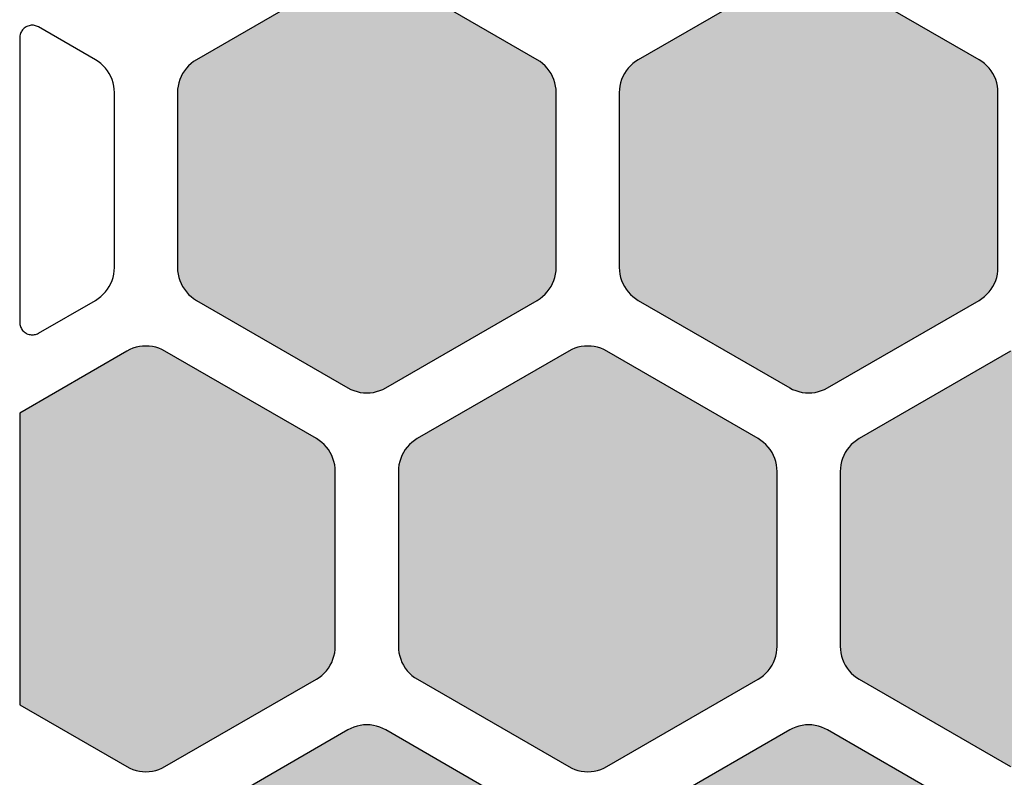
# Model space of a CAD drawing. Units: millimetres. Extents: x -12.3 to 57.5, y 1 to 85.1.
# Drawn here: x 2 to 9.8, y 35.5 to 41.5 of the extents above; entities that cross this region are included whole.
import ezdxf

# ---------------------------------------------------------------- set-up
doc = ezdxf.new("R2010")
doc.units = ezdxf.units.MM
doc.layers.add('Solder_Pad_1_Top', color=7, linetype='Continuous')

msp = doc.modelspace()

# ---------------------------------------------------------------- hatches: boundary and pattern name
at = {"layer": 'Solder_Pad_1_Top', "linetype": 'Continuous'}
for points in [[(3.25, 39.5573), (3.2511, 39.5311), (3.2546, 39.5052), (3.2602, 39.4796), (3.2681, 39.4546), (3.2781, 39.4304), (3.2902, 39.4072), (3.3043, 39.3851), (3.3202, 39.3643), (3.3379, 39.345), (3.3572, 39.3273), (3.378, 39.3114), (3.4001, 39.2973), (4.6, 38.6046), (4.6232, 38.5925), (4.6474, 38.5824), (4.6723, 38.5746), (4.6979, 38.5689), (4.7238, 38.5655), (4.75, 38.5644), (4.7761, 38.5655), (4.8021, 38.5689), (4.8277, 38.5746), (4.8526, 38.5824), (4.8768, 38.5925), (4.9, 38.6045), (6.1, 39.2974), (6.1221, 39.3114), (6.1428, 39.3274), (6.1621, 39.3451), (6.1798, 39.3643), (6.1957, 39.3851), (6.2098, 39.4072), (6.2219, 39.4304), (6.2319, 39.4546), (6.2398, 39.4795), (6.2454, 39.5051), (6.2489, 39.531), (6.25, 39.5572), (6.25, 40.9428), (6.2489, 40.969), (6.2454, 40.9949), (6.2398, 41.0205), (6.2319, 41.0454), (6.2219, 41.0696), (6.2098, 41.0928), (6.1957, 41.1149), (6.1798, 41.1357), (6.1621, 41.1549), (6.1428, 41.1726), (6.1221, 41.1886), (6.1, 41.2026), (4.9, 41.8954), (4.8768, 41.9075), (4.8526, 41.9175), (4.8276, 41.9254), (4.8021, 41.9311), (4.7761, 41.9345), (4.75, 41.9356), (4.7238, 41.9345), (4.6979, 41.9311), (4.6724, 41.9254), (4.6474, 41.9175), (4.6232, 41.9075), (4.6, 41.8954), (3.4, 41.2026), (3.3779, 41.1886), (3.3572, 41.1726), (3.3379, 41.155), (3.3202, 41.1357), (3.3043, 41.1149), (3.2902, 41.0928), (3.2781, 41.0696), (3.2681, 41.0454), (3.2602, 41.0205), (3.2546, 40.9949), (3.2511, 40.969), (3.25, 40.9428)], [(6.75, 39.5573), (6.7511, 39.5311), (6.7546, 39.5052), (6.7602, 39.4796), (6.7681, 39.4546), (6.7781, 39.4304), (6.7902, 39.4072), (6.8043, 39.3851), (6.8202, 39.3643), (6.8379, 39.345), (6.8572, 39.3273), (6.878, 39.3114), (6.9001, 39.2973), (8.1, 38.6046), (8.1232, 38.5925), (8.1474, 38.5824), (8.1723, 38.5746), (8.1979, 38.5689), (8.2238, 38.5655), (8.25, 38.5644), (8.2761, 38.5655), (8.3021, 38.5689), (8.3277, 38.5746), (8.3526, 38.5824), (8.3768, 38.5925), (8.4, 38.6045), (9.6, 39.2974), (9.6221, 39.3114), (9.6428, 39.3274), (9.6621, 39.3451), (9.6798, 39.3643), (9.6958, 39.3851), (9.7098, 39.4072), (9.7219, 39.4304), (9.7319, 39.4546), (9.7398, 39.4795), (9.7454, 39.5051), (9.7489, 39.531), (9.75, 39.5572), (9.75, 40.9428), (9.7489, 40.969), (9.7454, 40.9949), (9.7398, 41.0205), (9.7319, 41.0454), (9.7219, 41.0696), (9.7098, 41.0928), (9.6958, 41.1149), (9.6798, 41.1357), (9.6621, 41.1549), (9.6428, 41.1726), (9.6221, 41.1886), (9.6, 41.2026), (8.4, 41.8954), (8.3768, 41.9075), (8.3526, 41.9175), (8.3277, 41.9254), (8.3021, 41.9311), (8.2761, 41.9345), (8.25, 41.9356), (8.2239, 41.9345), (8.1979, 41.9311), (8.1723, 41.9254), (8.1474, 41.9175), (8.1232, 41.9075), (8.1, 41.8954), (6.9, 41.2026), (6.8779, 41.1886), (6.8572, 41.1726), (6.8379, 41.155), (6.8202, 41.1357), (6.8042, 41.1149), (6.7902, 41.0928), (6.7781, 41.0696), (6.7681, 41.0454), (6.7602, 41.0205), (6.7546, 40.9949), (6.7511, 40.969), (6.75, 40.9428)], [(2, 36.0953), (2.85, 35.6046), (2.8732, 35.5925), (2.8974, 35.5825), (2.9223, 35.5746), (2.9479, 35.5689), (2.9739, 35.5655), (3, 35.5644), (3.0261, 35.5655), (3.0521, 35.5689), (3.0777, 35.5746), (3.1026, 35.5825), (3.1268, 35.5925), (3.15, 35.6046), (4.35, 36.2974), (4.3721, 36.3114), (4.3928, 36.3274), (4.4121, 36.3451), (4.4298, 36.3643), (4.4458, 36.3851), (4.4598, 36.4072), (4.4719, 36.4304), (4.4819, 36.4546), (4.4898, 36.4795), (4.4954, 36.5051), (4.4989, 36.531), (4.5, 36.5572), (4.5, 37.9428), (4.4989, 37.969), (4.4954, 37.9949), (4.4898, 38.0205), (4.4819, 38.0454), (4.4719, 38.0696), (4.4598, 38.0928), (4.4458, 38.1149), (4.4298, 38.1356), (4.4121, 38.1549), (4.3928, 38.1726), (4.3721, 38.1886), (4.35, 38.2026), (3.15, 38.8954), (3.1268, 38.9075), (3.1026, 38.9175), (3.0777, 38.9254), (3.0521, 38.9311), (3.0261, 38.9345), (3, 38.9356), (2.9739, 38.9345), (2.9479, 38.9311), (2.9223, 38.9254), (2.8974, 38.9175), (2.8732, 38.9075), (2.85, 38.8954), (2, 38.4047)], [(5, 36.5573), (5.0011, 36.5311), (5.0046, 36.5052), (5.0102, 36.4796), (5.0181, 36.4546), (5.0281, 36.4304), (5.0402, 36.4072), (5.0543, 36.3851), (5.0702, 36.3643), (5.0879, 36.345), (5.1072, 36.3273), (5.128, 36.3114), (5.1501, 36.2973), (6.35, 35.6046), (6.3732, 35.5925), (6.3974, 35.5824), (6.4223, 35.5746), (6.4479, 35.5689), (6.4738, 35.5655), (6.5, 35.5643), (6.5262, 35.5655), (6.5521, 35.5689), (6.5777, 35.5746), (6.6026, 35.5824), (6.6268, 35.5925), (6.65, 35.6045), (7.85, 36.2974), (7.8721, 36.3114), (7.8928, 36.3274), (7.9121, 36.345), (7.9298, 36.3643), (7.9457, 36.3851), (7.9598, 36.4072), (7.9719, 36.4304), (7.9819, 36.4546), (7.9898, 36.4795), (7.9954, 36.5051), (7.9989, 36.531), (8, 36.5572), (8, 37.9428), (7.9989, 37.969), (7.9954, 37.9949), (7.9898, 38.0205), (7.9819, 38.0454), (7.9719, 38.0696), (7.9598, 38.0928), (7.9458, 38.1149), (7.9298, 38.1356), (7.9121, 38.1549), (7.8929, 38.1726), (7.8721, 38.1886), (7.85, 38.2026), (6.65, 38.8954), (6.6268, 38.9075), (6.6026, 38.9175), (6.5777, 38.9254), (6.5521, 38.9311), (6.5262, 38.9345), (6.5, 38.9356), (6.4739, 38.9345), (6.4479, 38.9311), (6.4224, 38.9254), (6.3974, 38.9175), (6.3732, 38.9075), (6.35, 38.8954), (5.15, 38.2026), (5.1279, 38.1886), (5.1072, 38.1726), (5.0879, 38.155), (5.0702, 38.1357), (5.0542, 38.1149), (5.0402, 38.0928), (5.0281, 38.0696), (5.0181, 38.0454), (5.0102, 38.0205), (5.0046, 37.9949), (5.0011, 37.969), (5, 37.9428)], [(8.5, 36.5573), (8.5011, 36.5311), (8.5046, 36.5052), (8.5102, 36.4796), (8.5181, 36.4546), (8.5281, 36.4304), (8.5402, 36.4072), (8.5543, 36.3851), (8.5702, 36.3643), (8.5879, 36.345), (8.6072, 36.3273), (8.628, 36.3114), (8.6501, 36.2973), (9.85, 35.6046), (9.8732, 35.5925), (9.8974, 35.5824), (9.9223, 35.5746), (9.9479, 35.5689), (9.9739, 35.5655), (10, 35.5643), (10.0261, 35.5655), (10.0521, 35.5689), (10.0777, 35.5746), (10.1026, 35.5824), (10.1268, 35.5925), (10.15, 35.6045), (11.35, 36.2974), (11.3721, 36.3114), (11.3928, 36.3274), (11.4121, 36.345), (11.4298, 36.3643), (11.4458, 36.3851), (11.4598, 36.4072), (11.4719, 36.4304), (11.4819, 36.4546), (11.4898, 36.4795), (11.4954, 36.5051), (11.4989, 36.531), (11.5, 36.5572), (11.5, 37.9428), (11.4989, 37.969), (11.4954, 37.9949), (11.4898, 38.0205), (11.4819, 38.0454), (11.4719, 38.0696), (11.4598, 38.0928), (11.4458, 38.1149), (11.4298, 38.1356), (11.4121, 38.1549), (11.3928, 38.1726), (11.3721, 38.1886), (11.35, 38.2026), (10.15, 38.8954), (10.1268, 38.9075), (10.1026, 38.9175), (10.0777, 38.9254), (10.0521, 38.9311), (10.0262, 38.9345), (10, 38.9356), (9.9739, 38.9345), (9.9479, 38.9311), (9.9224, 38.9254), (9.8974, 38.9175), (9.8732, 38.9075), (9.85, 38.8954), (8.65, 38.2026), (8.6279, 38.1886), (8.6072, 38.1726), (8.5879, 38.155), (8.5702, 38.1357), (8.5542, 38.1149), (8.5402, 38.0928), (8.5281, 38.0696), (8.5181, 38.0454), (8.5102, 38.0205), (8.5046, 37.9949), (8.5011, 37.969), (8.5, 37.9428)], [(3.25, 33.5573), (3.2511, 33.5311), (3.2546, 33.5052), (3.2602, 33.4796), (3.2681, 33.4546), (3.2781, 33.4304), (3.2902, 33.4072), (3.3043, 33.3851), (3.3202, 33.3643), (3.3379, 33.345), (3.3572, 33.3273), (3.378, 33.3114), (3.4001, 33.2973), (4.6, 32.6046), (4.6232, 32.5925), (4.6474, 32.5825), (4.6723, 32.5746), (4.6979, 32.5689), (4.7238, 32.5655), (4.75, 32.5644), (4.7761, 32.5655), (4.8021, 32.5689), (4.8277, 32.5746), (4.8526, 32.5825), (4.8768, 32.5925), (4.9, 32.6046), (6.1, 33.2974), (6.1221, 33.3114), (6.1428, 33.3274), (6.1621, 33.3451), (6.1798, 33.3643), (6.1957, 33.3851), (6.2098, 33.4072), (6.2219, 33.4304), (6.2319, 33.4546), (6.2398, 33.4795), (6.2454, 33.5051), (6.2489, 33.531), (6.25, 33.5572), (6.25, 34.9428), (6.2489, 34.969), (6.2455, 34.9949), (6.2398, 35.0205), (6.2319, 35.0454), (6.2219, 35.0696), (6.2098, 35.0928), (6.1958, 35.1149), (6.1798, 35.1357), (6.1621, 35.1549), (6.1429, 35.1726), (6.1221, 35.1886), (6.1, 35.2026), (4.9, 35.8954), (4.8768, 35.9075), (4.8526, 35.9175), (4.8277, 35.9254), (4.8021, 35.9311), (4.7762, 35.9345), (4.75, 35.9356), (4.7239, 35.9345), (4.6979, 35.9311), (4.6724, 35.9254), (4.6474, 35.9175), (4.6232, 35.9075), (4.6, 35.8954), (3.4, 35.2026), (3.3779, 35.1886), (3.3572, 35.1726), (3.3379, 35.155), (3.3202, 35.1357), (3.3043, 35.1149), (3.2902, 35.0928), (3.2781, 35.0696), (3.2681, 35.0454), (3.2602, 35.0205), (3.2546, 34.9949), (3.2511, 34.969), (3.25, 34.9428)], [(6.75, 33.5573), (6.7511, 33.5311), (6.7546, 33.5052), (6.7602, 33.4796), (6.7681, 33.4546), (6.7781, 33.4304), (6.7902, 33.4072), (6.8043, 33.3851), (6.8202, 33.3643), (6.8379, 33.345), (6.8572, 33.3273), (6.878, 33.3114), (6.9001, 33.2973), (8.1, 32.6046), (8.1232, 32.5925), (8.1474, 32.5825), (8.1723, 32.5746), (8.1979, 32.5689), (8.2239, 32.5655), (8.25, 32.5644), (8.2761, 32.5655), (8.3021, 32.5689), (8.3277, 32.5746), (8.3526, 32.5825), (8.3768, 32.5925), (8.4, 32.6046), (9.6, 33.2974), (9.6221, 33.3114), (9.6428, 33.3274), (9.6621, 33.3451), (9.6798, 33.3643), (9.6958, 33.3851), (9.7098, 33.4072), (9.7219, 33.4304), (9.7319, 33.4546), (9.7398, 33.4795), (9.7454, 33.5051), (9.7489, 33.531), (9.75, 33.5572), (9.75, 34.9428), (9.7489, 34.969), (9.7454, 34.9949), (9.7398, 35.0205), (9.7319, 35.0454), (9.7219, 35.0696), (9.7098, 35.0928), (9.6958, 35.1149), (9.6798, 35.1357), (9.6621, 35.1549), (9.6428, 35.1726), (9.6221, 35.1886), (9.6, 35.2026), (8.4, 35.8954), (8.3768, 35.9075), (8.3526, 35.9175), (8.3277, 35.9254), (8.3021, 35.9311), (8.2761, 35.9345), (8.25, 35.9356), (8.2239, 35.9345), (8.1979, 35.9311), (8.1723, 35.9254), (8.1474, 35.9175), (8.1232, 35.9075), (8.1, 35.8954), (6.9, 35.2026), (6.8779, 35.1886), (6.8572, 35.1726), (6.8379, 35.155), (6.8202, 35.1357), (6.8042, 35.1149), (6.7902, 35.0928), (6.7781, 35.0696), (6.7681, 35.0454), (6.7602, 35.0205), (6.7546, 34.9949), (6.7511, 34.969), (6.75, 34.9428)]]:
    msp.add_hatch(color=7, dxfattribs=at).paths.add_polyline_path(points)

# ---------------------------------------------------------------- linework, layer by layer
at = {"layer": 'Solder_Pad_1_Top', "color": 7, "linetype": 'Continuous'}
for p, q in [((4.6, 41.8954), (3.4, 41.2026)), ((4.6, 41.8954), (3.4, 41.2026)), ((6.1, 41.2026), (4.9, 41.8954)), ((6.1, 41.2026), (4.9, 41.8954)), ((8.1, 41.8954), (6.9, 41.2026)), ((8.1, 41.8954), (6.9, 41.2026)), ((9.6, 41.2026), (8.4, 41.8954)), ((9.6, 41.2026), (8.4, 41.8954)), ((2.0094, 41.4181), (2.006, 41.41)), ((2.0134, 41.4258), (2.0094, 41.4181)), ((2.0181, 41.4332), (2.0134, 41.4258)), ((2.0234, 41.4401), (2.0181, 41.4332)), ((2.0293, 41.4466), (2.0234, 41.4401)), ((2.0357, 41.4524), (2.0293, 41.4466)), ((2.0426, 41.4578), (2.0357, 41.4524)), ((2.05, 41.4624), (2.0426, 41.4578)), ((2.0577, 41.4665), (2.05, 41.4624)), ((2.0658, 41.4698), (2.0577, 41.4665)), ((2.0741, 41.4724), (2.0658, 41.4698)), ((2.0826, 41.4743), (2.0741, 41.4724)), ((2.0913, 41.4755), (2.0826, 41.4743)), ((2.1, 41.4758), (2.0913, 41.4755)), ((2.1087, 41.4755), (2.1, 41.4758)), ((2.1174, 41.4743), (2.1087, 41.4755)), ((2.1259, 41.4724), (2.1174, 41.4743)), ((2.1342, 41.4698), (2.1259, 41.4724)), ((2.1423, 41.4665), (2.1342, 41.4698)), ((2.15, 41.4624), (2.1423, 41.4665)), ((2.6, 41.2026), (2.15, 41.4624)), ((2.6, 41.2026), (2.15, 41.4624)), ((2.0004, 41.3846), (2, 41.3758)), ((2, 41.3758), (2, 39.1242)), ((2.0015, 41.3932), (2.0004, 41.3846)), ((2.0034, 41.4017), (2.0015, 41.3932)), ((2.006, 41.41), (2.0034, 41.4017)), ((2.6221, 41.1886), (2.6, 41.2026)), ((2.6221, 41.1886), (2.6, 41.2026)), ((2.6428, 41.1726), (2.6221, 41.1886)), ((2.6428, 41.1726), (2.6221, 41.1886)), ((3.3779, 41.1886), (3.3572, 41.1726)), ((3.3779, 41.1886), (3.3572, 41.1726)), ((3.4, 41.2026), (3.3779, 41.1886)), ((3.4, 41.2026), (3.3779, 41.1886)), ((3.4, 41.2026), (3.4, 41.2026)), ((6.1221, 41.1886), (6.1, 41.2026)), ((6.1221, 41.1886), (6.1, 41.2026)), ((6.1428, 41.1726), (6.1221, 41.1886)), ((6.1428, 41.1726), (6.1221, 41.1886)), ((6.8779, 41.1886), (6.8572, 41.1726)), ((6.8779, 41.1886), (6.8572, 41.1726)), ((6.9, 41.2026), (6.8779, 41.1886)), ((6.9, 41.2026), (6.8779, 41.1886)), ((6.9, 41.2026), (6.9, 41.2026)), ((6.9, 41.2026), (6.9, 41.2026)), ((9.6221, 41.1886), (9.6, 41.2026)), ((9.6221, 41.1886), (9.6, 41.2026)), ((9.6428, 41.1726), (9.6221, 41.1886)), ((9.6428, 41.1726), (9.6221, 41.1886)), ((2.6621, 41.1549), (2.6428, 41.1726)), ((2.6621, 41.1549), (2.6428, 41.1726)), ((2.6798, 41.1357), (2.6621, 41.1549)), ((2.6798, 41.1357), (2.6621, 41.1549)), ((2.6957, 41.1149), (2.6798, 41.1357)), ((2.6957, 41.1149), (2.6798, 41.1357)), ((2.7098, 41.0928), (2.6957, 41.1149)), ((2.7098, 41.0928), (2.6957, 41.1149)), ((3.3043, 41.1149), (3.2902, 41.0928)), ((3.3043, 41.1149), (3.2902, 41.0928)), ((3.3202, 41.1357), (3.3043, 41.1149)), ((3.3202, 41.1357), (3.3043, 41.1149)), ((3.3379, 41.155), (3.3202, 41.1357)), ((3.3379, 41.155), (3.3202, 41.1357)), ((3.3572, 41.1726), (3.3379, 41.155)), ((3.3572, 41.1726), (3.3379, 41.155)), ((6.1621, 41.1549), (6.1428, 41.1726)), ((6.1621, 41.1549), (6.1428, 41.1726)), ((6.1798, 41.1357), (6.1621, 41.1549)), ((6.1798, 41.1357), (6.1621, 41.1549)), ((6.1957, 41.1149), (6.1798, 41.1357)), ((6.1957, 41.1149), (6.1798, 41.1357)), ((6.2098, 41.0928), (6.1957, 41.1149)), ((6.2098, 41.0928), (6.1957, 41.1149)), ((6.8042, 41.1149), (6.7902, 41.0928)), ((6.8042, 41.1149), (6.7902, 41.0928)), ((6.8202, 41.1357), (6.8042, 41.1149)), ((6.8202, 41.1357), (6.8042, 41.1149)), ((6.8379, 41.155), (6.8202, 41.1357)), ((6.8379, 41.155), (6.8202, 41.1357)), ((6.8572, 41.1726), (6.8379, 41.155)), ((6.8572, 41.1726), (6.8379, 41.155)), ((9.6621, 41.1549), (9.6428, 41.1726)), ((9.6621, 41.1549), (9.6428, 41.1726)), ((9.6798, 41.1357), (9.6621, 41.1549)), ((9.6798, 41.1357), (9.6621, 41.1549)), ((9.6958, 41.1149), (9.6798, 41.1357)), ((9.6958, 41.1149), (9.6798, 41.1357)), ((9.7098, 41.0928), (9.6958, 41.1149)), ((9.7098, 41.0928), (9.6958, 41.1149)), ((2.7219, 41.0696), (2.7098, 41.0928)), ((2.7219, 41.0696), (2.7098, 41.0928)), ((2.7319, 41.0454), (2.7219, 41.0696)), ((2.7319, 41.0454), (2.7219, 41.0696)), ((2.7398, 41.0205), (2.7319, 41.0454)), ((2.7398, 41.0205), (2.7319, 41.0454)), ((3.2681, 41.0454), (3.2602, 41.0205)), ((3.2681, 41.0454), (3.2602, 41.0205)), ((3.2781, 41.0696), (3.2681, 41.0454)), ((3.2781, 41.0696), (3.2681, 41.0454)), ((3.2902, 41.0928), (3.2781, 41.0696)), ((3.2902, 41.0928), (3.2781, 41.0696)), ((6.2219, 41.0696), (6.2098, 41.0928)), ((6.2219, 41.0696), (6.2098, 41.0928)), ((6.2319, 41.0454), (6.2219, 41.0696)), ((6.2319, 41.0454), (6.2219, 41.0696)), ((6.2398, 41.0205), (6.2319, 41.0454)), ((6.2398, 41.0205), (6.2319, 41.0454)), ((6.7681, 41.0454), (6.7602, 41.0205)), ((6.7681, 41.0454), (6.7602, 41.0205)), ((6.7781, 41.0696), (6.7681, 41.0454)), ((6.7781, 41.0696), (6.7681, 41.0454)), ((6.7902, 41.0928), (6.7781, 41.0696)), ((6.7902, 41.0928), (6.7781, 41.0696)), ((9.7219, 41.0696), (9.7098, 41.0928)), ((9.7219, 41.0696), (9.7098, 41.0928)), ((9.7319, 41.0454), (9.7219, 41.0696)), ((9.7319, 41.0454), (9.7219, 41.0696)), ((9.7398, 41.0205), (9.7319, 41.0454)), ((9.7398, 41.0205), (9.7319, 41.0454)), ((2.7454, 40.9949), (2.7398, 41.0205)), ((2.7454, 40.9949), (2.7398, 41.0205)), ((2.7489, 40.969), (2.7454, 40.9949)), ((2.7489, 40.969), (2.7454, 40.9949)), ((2.75, 40.9428), (2.7489, 40.969)), ((2.75, 40.9428), (2.7489, 40.969)), ((3.2511, 40.969), (3.25, 40.9428)), ((3.2511, 40.969), (3.25, 40.9428)), ((3.2546, 40.9949), (3.2511, 40.969)), ((3.2546, 40.9949), (3.2511, 40.969)), ((3.2602, 41.0205), (3.2546, 40.9949)), ((3.2602, 41.0205), (3.2546, 40.9949)), ((6.2454, 40.9949), (6.2398, 41.0205)), ((6.2454, 40.9949), (6.2398, 41.0205)), ((6.2489, 40.969), (6.2454, 40.9949)), ((6.2489, 40.969), (6.2454, 40.9949)), ((6.25, 40.9428), (6.2489, 40.969)), ((6.25, 40.9428), (6.2489, 40.969)), ((6.7511, 40.969), (6.75, 40.9428)), ((6.7511, 40.969), (6.75, 40.9428)), ((6.7546, 40.9949), (6.7511, 40.969)), ((6.7546, 40.9949), (6.7511, 40.969)), ((6.7602, 41.0205), (6.7546, 40.9949)), ((6.7602, 41.0205), (6.7546, 40.9949)), ((9.7454, 40.9949), (9.7398, 41.0205)), ((9.7454, 40.9949), (9.7398, 41.0205)), ((9.7489, 40.969), (9.7454, 40.9949)), ((9.7489, 40.969), (9.7454, 40.9949)), ((9.75, 40.9428), (9.7489, 40.969)), ((9.75, 40.9428), (9.7489, 40.969)), ((2.75, 39.5572), (2.75, 40.9428)), ((2.75, 39.5572), (2.75, 40.9428)), ((3.25, 40.9428), (3.25, 39.5573)), ((3.25, 40.9428), (3.25, 39.5573)), ((6.25, 39.5572), (6.25, 40.9428)), ((6.25, 39.5572), (6.25, 40.9428)), ((6.75, 40.9428), (6.75, 39.5573)), ((6.75, 40.9428), (6.75, 39.5573)), ((9.75, 39.5572), (9.75, 40.9428)), ((9.75, 39.5572), (9.75, 40.9428)), ((2.7489, 39.531), (2.75, 39.5572)), ((2.7489, 39.531), (2.75, 39.5572)), ((3.25, 39.5573), (3.2511, 39.5311)), ((3.25, 39.5573), (3.2511, 39.5311)), ((6.2489, 39.531), (6.25, 39.5572)), ((6.2489, 39.531), (6.25, 39.5572)), ((6.75, 39.5573), (6.7511, 39.5311)), ((6.75, 39.5573), (6.7511, 39.5311)), ((9.7489, 39.531), (9.75, 39.5572)), ((9.7489, 39.531), (9.75, 39.5572)), ((2.7319, 39.4546), (2.7398, 39.4795)), ((2.7319, 39.4546), (2.7398, 39.4795)), ((2.7398, 39.4795), (2.7454, 39.5051)), ((2.7398, 39.4795), (2.7454, 39.5051)), ((2.7454, 39.5051), (2.7489, 39.531)), ((2.7454, 39.5051), (2.7489, 39.531)), ((3.2511, 39.5311), (3.2546, 39.5052)), ((3.2511, 39.5311), (3.2546, 39.5052)), ((3.2546, 39.5052), (3.2602, 39.4796)), ((3.2546, 39.5052), (3.2602, 39.4796)), ((3.2602, 39.4796), (3.2681, 39.4546)), ((3.2602, 39.4796), (3.2681, 39.4546)), ((6.2319, 39.4546), (6.2398, 39.4795)), ((6.2319, 39.4546), (6.2398, 39.4795)), ((6.2398, 39.4795), (6.2454, 39.5051)), ((6.2398, 39.4795), (6.2454, 39.5051)), ((6.2454, 39.5051), (6.2489, 39.531)), ((6.2454, 39.5051), (6.2489, 39.531)), ((6.7511, 39.5311), (6.7546, 39.5052)), ((6.7511, 39.5311), (6.7546, 39.5052)), ((6.7546, 39.5052), (6.7602, 39.4796)), ((6.7546, 39.5052), (6.7602, 39.4796)), ((6.7602, 39.4796), (6.7681, 39.4546)), ((6.7602, 39.4796), (6.7681, 39.4546)), ((9.7319, 39.4546), (9.7398, 39.4795)), ((9.7319, 39.4546), (9.7398, 39.4795)), ((9.7398, 39.4795), (9.7454, 39.5051)), ((9.7398, 39.4795), (9.7454, 39.5051)), ((9.7454, 39.5051), (9.7489, 39.531)), ((9.7454, 39.5051), (9.7489, 39.531)), ((2.6957, 39.3851), (2.7098, 39.4072)), ((2.6957, 39.3851), (2.7098, 39.4072)), ((2.7098, 39.4072), (2.7219, 39.4304)), ((2.7098, 39.4072), (2.7219, 39.4304)), ((2.7219, 39.4304), (2.7319, 39.4546)), ((2.7219, 39.4304), (2.7319, 39.4546)), ((3.2681, 39.4546), (3.2781, 39.4304)), ((3.2681, 39.4546), (3.2781, 39.4304)), ((3.2781, 39.4304), (3.2902, 39.4072)), ((3.2781, 39.4304), (3.2902, 39.4072)), ((3.2902, 39.4072), (3.3043, 39.3851)), ((3.2902, 39.4072), (3.3043, 39.3851)), ((6.1957, 39.3851), (6.2098, 39.4072)), ((6.1957, 39.3851), (6.2098, 39.4072)), ((6.2098, 39.4072), (6.2219, 39.4304)), ((6.2098, 39.4072), (6.2219, 39.4304)), ((6.2219, 39.4304), (6.2319, 39.4546)), ((6.2219, 39.4304), (6.2319, 39.4546)), ((6.7681, 39.4546), (6.7781, 39.4304)), ((6.7681, 39.4546), (6.7781, 39.4304)), ((6.7781, 39.4304), (6.7902, 39.4072)), ((6.7781, 39.4304), (6.7902, 39.4072)), ((6.7902, 39.4072), (6.8043, 39.3851)), ((6.7902, 39.4072), (6.8043, 39.3851)), ((9.6958, 39.3851), (9.7098, 39.4072)), ((9.6958, 39.3851), (9.7098, 39.4072)), ((9.7098, 39.4072), (9.7219, 39.4304)), ((9.7098, 39.4072), (9.7219, 39.4304)), ((9.7219, 39.4304), (9.7319, 39.4546)), ((9.7219, 39.4304), (9.7319, 39.4546)), ((2.6221, 39.3114), (2.6428, 39.3274)), ((2.6221, 39.3114), (2.6428, 39.3274)), ((2.6428, 39.3274), (2.6621, 39.3451)), ((2.6428, 39.3274), (2.6621, 39.3451)), ((2.6621, 39.3451), (2.6798, 39.3643)), ((2.6621, 39.3451), (2.6798, 39.3643)), ((2.6798, 39.3643), (2.6957, 39.3851)), ((2.6798, 39.3643), (2.6957, 39.3851)), ((3.3043, 39.3851), (3.3202, 39.3643)), ((3.3043, 39.3851), (3.3202, 39.3643)), ((3.3202, 39.3643), (3.3379, 39.345)), ((3.3202, 39.3643), (3.3379, 39.345)), ((3.3379, 39.345), (3.3572, 39.3273)), ((3.3379, 39.345), (3.3572, 39.3273)), ((3.3572, 39.3273), (3.378, 39.3114)), ((3.3572, 39.3273), (3.378, 39.3114)), ((6.1221, 39.3114), (6.1428, 39.3274)), ((6.1221, 39.3114), (6.1428, 39.3274)), ((6.1428, 39.3274), (6.1621, 39.3451)), ((6.1428, 39.3274), (6.1621, 39.3451)), ((6.1621, 39.3451), (6.1798, 39.3643)), ((6.1621, 39.3451), (6.1798, 39.3643)), ((6.1798, 39.3643), (6.1957, 39.3851)), ((6.1798, 39.3643), (6.1957, 39.3851)), ((6.8043, 39.3851), (6.8202, 39.3643)), ((6.8043, 39.3851), (6.8202, 39.3643)), ((6.8202, 39.3643), (6.8379, 39.345)), ((6.8202, 39.3643), (6.8379, 39.345)), ((6.8379, 39.345), (6.8572, 39.3273)), ((6.8379, 39.345), (6.8572, 39.3273)), ((6.8572, 39.3273), (6.878, 39.3114)), ((6.8572, 39.3273), (6.878, 39.3114)), ((9.6221, 39.3114), (9.6428, 39.3274)), ((9.6221, 39.3114), (9.6428, 39.3274)), ((9.6428, 39.3274), (9.6621, 39.3451)), ((9.6428, 39.3274), (9.6621, 39.3451)), ((9.6621, 39.3451), (9.6798, 39.3643)), ((9.6621, 39.3451), (9.6798, 39.3643)), ((9.6798, 39.3643), (9.6958, 39.3851)), ((9.6798, 39.3643), (9.6958, 39.3851)), ((2.15, 39.0376), (2.6, 39.2974)), ((2.15, 39.0376), (2.6, 39.2974)), ((2.6, 39.2974), (2.6221, 39.3114)), ((2.6, 39.2974), (2.6221, 39.3114)), ((2.6, 39.2974), (2.6, 39.2974)), ((2.6, 39.2974), (2.6, 39.2974)), ((3.378, 39.3114), (3.4001, 39.2973)), ((3.378, 39.3114), (3.4001, 39.2973)), ((3.4001, 39.2973), (4.6, 38.6046)), ((3.4001, 39.2973), (4.6, 38.6046)), ((3.4001, 39.2973), (3.4001, 39.2973)), ((4.9, 38.6046), (6.1, 39.2974)), ((4.9, 38.6046), (6.1, 39.2974)), ((6.1, 39.2974), (6.1221, 39.3114)), ((6.1, 39.2974), (6.1221, 39.3114)), ((6.1, 39.2974), (6.1, 39.2974)), ((6.1, 39.2974), (6.1, 39.2974)), ((6.878, 39.3114), (6.9001, 39.2973)), ((6.878, 39.3114), (6.9001, 39.2973)), ((6.9001, 39.2973), (8.1, 38.6046)), ((6.9001, 39.2973), (6.9001, 39.2973)), ((6.9001, 39.2973), (8.1, 38.6046)), ((8.4, 38.6046), (9.6, 39.2974)), ((8.4, 38.6046), (9.6, 39.2974)), ((9.6, 39.2974), (9.6221, 39.3114)), ((9.6, 39.2974), (9.6221, 39.3114)), ((9.6, 39.2974), (9.6, 39.2974)), ((9.6, 39.2974), (9.6, 39.2974)), ((2, 39.1242), (2.0004, 39.1155)), ((2.0004, 39.1155), (2.0015, 39.1068)), ((2.0015, 39.1068), (2.0034, 39.0983)), ((2.0034, 39.0983), (2.006, 39.09)), ((2.006, 39.09), (2.0094, 39.0819)), ((2.0094, 39.0819), (2.0134, 39.0742)), ((2.0134, 39.0742), (2.0181, 39.0668)), ((2.0181, 39.0668), (2.0234, 39.0599)), ((2.0234, 39.0599), (2.0293, 39.0535)), ((2.0293, 39.0535), (2.0357, 39.0476)), ((2.0357, 39.0476), (2.0426, 39.0423)), ((2.0426, 39.0423), (2.05, 39.0376)), ((2.05, 39.0376), (2.0577, 39.0335)), ((2.0577, 39.0335), (2.0658, 39.0302)), ((2.0658, 39.0302), (2.0741, 39.0276)), ((2.0741, 39.0276), (2.0826, 39.0257)), ((2.0826, 39.0257), (2.0913, 39.0245)), ((2.0913, 39.0245), (2.1, 39.0242)), ((2.1, 39.0242), (2.1087, 39.0245)), ((2.1087, 39.0245), (2.1174, 39.0257)), ((2.1174, 39.0257), (2.1259, 39.0276)), ((2.1259, 39.0276), (2.1342, 39.0302)), ((2.1342, 39.0302), (2.1423, 39.0335)), ((2.1423, 39.0335), (2.15, 39.0376)), ((2.9223, 38.9254), (2.8974, 38.9175)), ((2.9223, 38.9254), (2.8974, 38.9175)), ((2.9479, 38.9311), (2.9223, 38.9254)), ((2.9479, 38.9311), (2.9223, 38.9254)), ((2.9739, 38.9345), (2.9479, 38.9311)), ((2.9739, 38.9345), (2.9479, 38.9311)), ((3, 38.9356), (2.9739, 38.9345)), ((3, 38.9356), (2.9739, 38.9345)), ((3.0261, 38.9345), (3, 38.9356)), ((3.0261, 38.9345), (3, 38.9356)), ((3.0521, 38.9311), (3.0261, 38.9345)), ((3.0521, 38.9311), (3.0261, 38.9345)), ((3.0777, 38.9254), (3.0521, 38.9311)), ((3.0777, 38.9254), (3.0521, 38.9311)), ((3.1026, 38.9175), (3.0777, 38.9254)), ((3.1026, 38.9175), (3.0777, 38.9254)), ((6.4224, 38.9254), (6.3974, 38.9175)), ((6.4223, 38.9254), (6.3974, 38.9175)), ((6.4479, 38.9311), (6.4223, 38.9254)), ((6.4479, 38.9311), (6.4224, 38.9254)), ((6.4739, 38.9345), (6.4479, 38.9311)), ((6.4738, 38.9345), (6.4479, 38.9311)), ((6.5, 38.9356), (6.4738, 38.9345)), ((6.5, 38.9356), (6.4739, 38.9345)), ((6.5262, 38.9345), (6.5, 38.9356)), ((6.5262, 38.9345), (6.5, 38.9356)), ((6.5521, 38.9311), (6.5262, 38.9345)), ((6.5521, 38.9311), (6.5262, 38.9345)), ((6.5777, 38.9254), (6.5521, 38.9311)), ((6.5777, 38.9254), (6.5521, 38.9311)), ((6.6026, 38.9175), (6.5777, 38.9254)), ((6.6026, 38.9175), (6.5777, 38.9254)), ((2.85, 38.8954), (2, 38.4047)), ((2.85, 38.8954), (2, 38.4047)), ((2.8732, 38.9075), (2.85, 38.8954)), ((2.8732, 38.9075), (2.85, 38.8954)), ((2.8974, 38.9175), (2.8732, 38.9075)), ((2.8974, 38.9175), (2.8732, 38.9075)), ((3.1268, 38.9075), (3.1026, 38.9175)), ((3.1268, 38.9075), (3.1026, 38.9175)), ((3.15, 38.8954), (3.1268, 38.9075)), ((3.15, 38.8954), (3.1268, 38.9075)), ((4.35, 38.2026), (3.15, 38.8954)), ((4.35, 38.2026), (3.15, 38.8954)), ((3.15, 38.8954), (3.15, 38.8954)), ((6.35, 38.8954), (5.15, 38.2026)), ((6.35, 38.8954), (5.15, 38.2026)), ((6.3732, 38.9075), (6.35, 38.8954)), ((6.3732, 38.9075), (6.35, 38.8954)), ((6.3974, 38.9175), (6.3732, 38.9075)), ((6.3974, 38.9175), (6.3732, 38.9075)), ((6.6268, 38.9075), (6.6026, 38.9175)), ((6.6268, 38.9075), (6.6026, 38.9175)), ((6.65, 38.8954), (6.6268, 38.9075)), ((6.65, 38.8954), (6.6268, 38.9075)), ((7.85, 38.2026), (6.65, 38.8954)), ((7.85, 38.2026), (6.65, 38.8954)), ((6.65, 38.8954), (6.65, 38.8954)), ((9.85, 38.8954), (8.65, 38.2026)), ((9.85, 38.8954), (8.65, 38.2026)), ((4.6, 38.6046), (4.6232, 38.5925)), ((4.6, 38.6046), (4.6232, 38.5925)), ((4.6232, 38.5925), (4.6474, 38.5824)), ((4.6232, 38.5925), (4.6474, 38.5825)), ((4.6474, 38.5825), (4.6723, 38.5746)), ((4.6474, 38.5824), (4.6723, 38.5746)), ((4.6723, 38.5746), (4.6979, 38.5689)), ((4.6723, 38.5746), (4.6979, 38.5689)), ((4.6979, 38.5689), (4.7238, 38.5655)), ((4.6979, 38.5689), (4.7238, 38.5655)), ((4.7238, 38.5655), (4.75, 38.5644)), ((4.7238, 38.5655), (4.75, 38.5644)), ((4.75, 38.5644), (4.7761, 38.5655)), ((4.75, 38.5644), (4.7761, 38.5655)), ((4.7761, 38.5655), (4.8021, 38.5689)), ((4.7761, 38.5655), (4.8021, 38.5689)), ((4.8021, 38.5689), (4.8277, 38.5746)), ((4.8021, 38.5689), (4.8277, 38.5746)), ((4.8277, 38.5746), (4.8526, 38.5825)), ((4.8277, 38.5746), (4.8526, 38.5824)), ((4.8526, 38.5824), (4.8768, 38.5925)), ((4.8526, 38.5825), (4.8768, 38.5925)), ((4.8768, 38.5925), (4.9, 38.6046)), ((4.8768, 38.5925), (4.9, 38.6045)), ((4.9, 38.6045), (4.9, 38.6046)), ((4.9, 38.6046), (4.9, 38.6046)), ((8.1, 38.6046), (8.1232, 38.5925)), ((8.1, 38.6046), (8.1232, 38.5925)), ((8.1232, 38.5925), (8.1474, 38.5824)), ((8.1232, 38.5925), (8.1474, 38.5825)), ((8.1474, 38.5825), (8.1723, 38.5746)), ((8.1474, 38.5824), (8.1723, 38.5746)), ((8.1723, 38.5746), (8.1979, 38.5689)), ((8.1723, 38.5746), (8.1979, 38.5689)), ((8.1979, 38.5689), (8.2238, 38.5655)), ((8.1979, 38.5689), (8.2239, 38.5655)), ((8.2238, 38.5655), (8.25, 38.5644)), ((8.2239, 38.5655), (8.25, 38.5644)), ((8.25, 38.5644), (8.2761, 38.5655)), ((8.25, 38.5644), (8.2761, 38.5655)), ((8.2761, 38.5655), (8.3021, 38.5689)), ((8.2761, 38.5655), (8.3021, 38.5689)), ((8.3021, 38.5689), (8.3277, 38.5746)), ((8.3021, 38.5689), (8.3277, 38.5746)), ((8.3277, 38.5746), (8.3526, 38.5825)), ((8.3277, 38.5746), (8.3526, 38.5824)), ((8.3526, 38.5824), (8.3768, 38.5925)), ((8.3526, 38.5825), (8.3768, 38.5925)), ((8.3768, 38.5925), (8.4, 38.6046)), ((8.3768, 38.5925), (8.4, 38.6045)), ((8.4, 38.6045), (8.4, 38.6046)), ((8.4, 38.6046), (8.4, 38.6046)), ((2, 38.4047), (2, 36.0953)), ((2, 38.4047), (2, 36.0953)), ((4.3721, 38.1886), (4.35, 38.2026)), ((4.3721, 38.1886), (4.35, 38.2026)), ((4.3928, 38.1726), (4.3721, 38.1886)), ((4.3928, 38.1726), (4.3721, 38.1886)), ((4.4121, 38.1549), (4.3928, 38.1726)), ((4.4121, 38.1549), (4.3928, 38.1726)), ((4.4298, 38.1356), (4.4121, 38.1549)), ((4.4298, 38.1357), (4.4121, 38.1549)), ((5.0879, 38.155), (5.0702, 38.1357)), ((5.0879, 38.155), (5.0702, 38.1357)), ((5.1072, 38.1726), (5.0879, 38.155)), ((5.1072, 38.1726), (5.0879, 38.155)), ((5.1279, 38.1886), (5.1072, 38.1726)), ((5.1279, 38.1886), (5.1072, 38.1726)), ((5.15, 38.2026), (5.1279, 38.1886)), ((5.15, 38.2026), (5.1279, 38.1886)), ((5.15, 38.2026), (5.15, 38.2026)), ((7.8721, 38.1886), (7.85, 38.2026)), ((7.8721, 38.1886), (7.85, 38.2026)), ((7.8929, 38.1726), (7.8721, 38.1886)), ((7.8928, 38.1726), (7.8721, 38.1886)), ((7.9121, 38.1549), (7.8928, 38.1726)), ((7.9121, 38.1549), (7.8929, 38.1726)), ((7.9298, 38.1356), (7.9121, 38.1549)), ((7.9298, 38.1357), (7.9121, 38.1549)), ((8.5879, 38.155), (8.5702, 38.1357)), ((8.5879, 38.155), (8.5702, 38.1357)), ((8.6072, 38.1726), (8.5879, 38.155)), ((8.6072, 38.1726), (8.5879, 38.155)), ((8.6279, 38.1886), (8.6072, 38.1726)), ((8.6279, 38.1886), (8.6072, 38.1726)), ((8.65, 38.2026), (8.6279, 38.1886)), ((8.65, 38.2026), (8.6279, 38.1886)), ((8.65, 38.2026), (8.65, 38.2026)), ((4.4458, 38.1149), (4.4298, 38.1357)), ((4.4458, 38.1149), (4.4298, 38.1356)), ((4.4598, 38.0928), (4.4458, 38.1149)), ((4.4598, 38.0928), (4.4458, 38.1149)), ((4.4719, 38.0696), (4.4598, 38.0928)), ((4.4719, 38.0696), (4.4598, 38.0928)), ((4.4819, 38.0454), (4.4719, 38.0696)), ((4.4819, 38.0454), (4.4719, 38.0696)), ((5.0281, 38.0696), (5.0181, 38.0454)), ((5.0281, 38.0696), (5.0181, 38.0454)), ((5.0402, 38.0928), (5.0281, 38.0696)), ((5.0402, 38.0928), (5.0281, 38.0696)), ((5.0542, 38.1149), (5.0402, 38.0928)), ((5.0542, 38.1149), (5.0402, 38.0928)), ((5.0702, 38.1357), (5.0542, 38.1149)), ((5.0702, 38.1357), (5.0542, 38.1149)), ((7.9457, 38.1149), (7.9298, 38.1357)), ((7.9458, 38.1149), (7.9298, 38.1356)), ((7.9598, 38.0928), (7.9458, 38.1149)), ((7.9598, 38.0928), (7.9457, 38.1149)), ((7.9719, 38.0696), (7.9598, 38.0928)), ((7.9719, 38.0696), (7.9598, 38.0928)), ((7.9819, 38.0454), (7.9719, 38.0696)), ((7.9819, 38.0454), (7.9719, 38.0696)), ((8.5281, 38.0696), (8.5181, 38.0454)), ((8.5281, 38.0696), (8.5181, 38.0454)), ((8.5402, 38.0928), (8.5281, 38.0696)), ((8.5402, 38.0928), (8.5281, 38.0696)), ((8.5542, 38.1149), (8.5402, 38.0928)), ((8.5542, 38.1149), (8.5402, 38.0928)), ((8.5702, 38.1357), (8.5542, 38.1149)), ((8.5702, 38.1357), (8.5542, 38.1149)), ((4.4898, 38.0205), (4.4819, 38.0454)), ((4.4898, 38.0205), (4.4819, 38.0454)), ((4.4954, 37.9949), (4.4898, 38.0205)), ((4.4954, 37.9949), (4.4898, 38.0205)), ((4.4989, 37.969), (4.4954, 37.9949)), ((4.4989, 37.969), (4.4954, 37.9949)), ((5.0046, 37.9949), (5.0011, 37.969)), ((5.0046, 37.9949), (5.0011, 37.969)), ((5.0102, 38.0205), (5.0046, 37.9949)), ((5.0102, 38.0205), (5.0046, 37.9949)), ((5.0181, 38.0454), (5.0102, 38.0205)), ((5.0181, 38.0454), (5.0102, 38.0205)), ((7.9898, 38.0205), (7.9819, 38.0454)), ((7.9898, 38.0205), (7.9819, 38.0454)), ((7.9954, 37.9949), (7.9898, 38.0205)), ((7.9954, 37.9949), (7.9898, 38.0205)), ((7.9989, 37.969), (7.9954, 37.9949)), ((7.9989, 37.969), (7.9954, 37.9949)), ((8.5046, 37.9949), (8.5011, 37.969)), ((8.5046, 37.9949), (8.5011, 37.969)), ((8.5102, 38.0205), (8.5046, 37.9949)), ((8.5102, 38.0205), (8.5046, 37.9949)), ((8.5181, 38.0454), (8.5102, 38.0205)), ((8.5181, 38.0454), (8.5102, 38.0205)), ((4.5, 37.9428), (4.4989, 37.969)), ((4.5, 37.9428), (4.4989, 37.969)), ((4.5, 36.5572), (4.5, 37.9428)), ((4.5, 36.5572), (4.5, 37.9428)), ((5.0011, 37.969), (5, 37.9428)), ((5.0011, 37.969), (5, 37.9428)), ((5, 37.9428), (5, 36.5573)), ((5, 37.9428), (5, 36.5573)), ((8, 37.9428), (7.9989, 37.969)), ((8, 37.9428), (7.9989, 37.969)), ((8, 36.5572), (8, 37.9428)), ((8, 36.5572), (8, 37.9428)), ((8.5011, 37.969), (8.5, 37.9428)), ((8.5011, 37.969), (8.5, 37.9428)), ((8.5, 37.9428), (8.5, 36.5573)), ((8.5, 37.9428), (8.5, 36.5573)), ((4.4898, 36.4795), (4.4954, 36.5051)), ((4.4898, 36.4795), (4.4954, 36.5051)), ((4.4954, 36.5051), (4.4989, 36.531)), ((4.4954, 36.5051), (4.4989, 36.531)), ((4.4989, 36.531), (4.5, 36.5572)), ((4.4989, 36.531), (4.5, 36.5572)), ((5, 36.5573), (5.0011, 36.5311)), ((5, 36.5573), (5.0011, 36.5311)), ((5.0011, 36.5311), (5.0046, 36.5052)), ((5.0011, 36.5311), (5.0046, 36.5052)), ((5.0046, 36.5052), (5.0102, 36.4796)), ((5.0046, 36.5052), (5.0102, 36.4796)), ((7.9898, 36.4795), (7.9954, 36.5051)), ((7.9898, 36.4795), (7.9954, 36.5051)), ((7.9954, 36.5051), (7.9989, 36.531)), ((7.9954, 36.5051), (7.9989, 36.531)), ((7.9989, 36.531), (8, 36.5572)), ((7.9989, 36.531), (8, 36.5572)), ((8.5, 36.5573), (8.5011, 36.5311)), ((8.5, 36.5573), (8.5011, 36.5311)), ((8.5011, 36.5311), (8.5046, 36.5052)), ((8.5011, 36.5311), (8.5046, 36.5052)), ((8.5046, 36.5052), (8.5102, 36.4796)), ((8.5046, 36.5052), (8.5102, 36.4796)), ((4.4598, 36.4072), (4.4719, 36.4304)), ((4.4598, 36.4072), (4.4719, 36.4304)), ((4.4719, 36.4304), (4.4819, 36.4546)), ((4.4719, 36.4304), (4.4819, 36.4546)), ((4.4819, 36.4546), (4.4898, 36.4795)), ((4.4819, 36.4546), (4.4898, 36.4795)), ((5.0102, 36.4796), (5.0181, 36.4546)), ((5.0102, 36.4796), (5.0181, 36.4546)), ((5.0181, 36.4546), (5.0281, 36.4304)), ((5.0181, 36.4546), (5.0281, 36.4304)), ((5.0281, 36.4304), (5.0402, 36.4072)), ((5.0281, 36.4304), (5.0402, 36.4072)), ((7.9598, 36.4072), (7.9719, 36.4304)), ((7.9598, 36.4072), (7.9719, 36.4304)), ((7.9719, 36.4304), (7.9819, 36.4546)), ((7.9719, 36.4304), (7.9819, 36.4546)), ((7.9819, 36.4546), (7.9898, 36.4795)), ((7.9819, 36.4546), (7.9898, 36.4795)), ((8.5102, 36.4796), (8.5181, 36.4546)), ((8.5102, 36.4796), (8.5181, 36.4546)), ((8.5181, 36.4546), (8.5281, 36.4304)), ((8.5181, 36.4546), (8.5281, 36.4304)), ((8.5281, 36.4304), (8.5402, 36.4072)), ((8.5281, 36.4304), (8.5402, 36.4072)), ((4.4121, 36.3451), (4.4298, 36.3644)), ((4.4121, 36.3451), (4.4298, 36.3643)), ((4.4298, 36.3643), (4.4458, 36.3851)), ((4.4298, 36.3644), (4.4458, 36.3851)), ((4.4458, 36.3851), (4.4598, 36.4072)), ((4.4458, 36.3851), (4.4598, 36.4072)), ((5.0402, 36.4072), (5.0543, 36.3851)), ((5.0402, 36.4072), (5.0543, 36.3851)), ((5.0543, 36.3851), (5.0702, 36.3643)), ((5.0543, 36.3851), (5.0702, 36.3643)), ((5.0702, 36.3643), (5.0879, 36.345)), ((5.0702, 36.3643), (5.0879, 36.345)), ((7.9121, 36.3451), (7.9298, 36.3644)), ((7.9121, 36.345), (7.9298, 36.3643)), ((7.9298, 36.3643), (7.9457, 36.3851)), ((7.9298, 36.3644), (7.9457, 36.3851)), ((7.9457, 36.3851), (7.9598, 36.4072)), ((7.9457, 36.3851), (7.9598, 36.4072)), ((8.5402, 36.4072), (8.5543, 36.3851)), ((8.5402, 36.4072), (8.5543, 36.3851)), ((8.5543, 36.3851), (8.5702, 36.3643)), ((8.5543, 36.3851), (8.5702, 36.3643)), ((8.5702, 36.3643), (8.5879, 36.345)), ((8.5702, 36.3643), (8.5879, 36.345)), ((3.15, 35.6046), (4.35, 36.2974)), ((3.15, 35.6046), (4.35, 36.2974)), ((4.35, 36.2974), (4.3721, 36.3114)), ((4.35, 36.2974), (4.3721, 36.3114)), ((4.35, 36.2974), (4.35, 36.2974)), ((4.35, 36.2974), (4.35, 36.2974)), ((4.3721, 36.3114), (4.3928, 36.3274)), ((4.3721, 36.3114), (4.3928, 36.3274)), ((4.3928, 36.3274), (4.4121, 36.3451)), ((4.3928, 36.3274), (4.4121, 36.3451)), ((5.0879, 36.345), (5.1072, 36.3273)), ((5.0879, 36.345), (5.1072, 36.3273)), ((5.1072, 36.3273), (5.128, 36.3114)), ((5.1072, 36.3273), (5.128, 36.3114)), ((5.128, 36.3114), (5.1501, 36.2973)), ((5.128, 36.3114), (5.1501, 36.2973)), ((5.1501, 36.2973), (6.35, 35.6046)), ((5.1501, 36.2973), (6.35, 35.6046)), ((5.1501, 36.2973), (5.1501, 36.2973)), ((6.65, 35.6045), (7.85, 36.2974)), ((6.65, 35.6046), (7.85, 36.2974)), ((7.85, 36.2974), (7.8721, 36.3114)), ((7.85, 36.2974), (7.8721, 36.3114)), ((7.85, 36.2974), (7.85, 36.2974)), ((7.85, 36.2974), (7.85, 36.2974)), ((7.8721, 36.3114), (7.8928, 36.3274)), ((7.8721, 36.3114), (7.8928, 36.3274)), ((7.8928, 36.3274), (7.9121, 36.3451)), ((7.8928, 36.3274), (7.9121, 36.345)), ((8.5879, 36.345), (8.6072, 36.3273)), ((8.5879, 36.345), (8.6072, 36.3273)), ((8.6072, 36.3273), (8.628, 36.3114)), ((8.6072, 36.3273), (8.628, 36.3114)), ((8.628, 36.3114), (8.6501, 36.2973)), ((8.628, 36.3114), (8.6501, 36.2973)), ((8.6501, 36.2973), (9.85, 35.6046)), ((8.6501, 36.2973), (9.85, 35.6046)), ((8.6501, 36.2973), (8.6501, 36.2973)), ((2, 36.0953), (2.85, 35.6046)), ((2, 36.0953), (2.85, 35.6046)), ((4.6, 35.8954), (3.4, 35.2026)), ((4.6, 35.8954), (3.4, 35.2026)), ((4.6232, 35.9075), (4.6, 35.8954)), ((4.6232, 35.9075), (4.6, 35.8954)), ((4.6474, 35.9175), (4.6232, 35.9075)), ((4.6474, 35.9175), (4.6232, 35.9075)), ((4.6724, 35.9254), (4.6474, 35.9175)), ((4.6723, 35.9254), (4.6474, 35.9175)), ((4.6979, 35.9311), (4.6723, 35.9254)), ((4.6979, 35.9311), (4.6724, 35.9254)), ((4.7239, 35.9345), (4.6979, 35.9311)), ((4.7238, 35.9345), (4.6979, 35.9311)), ((4.75, 35.9356), (4.7238, 35.9345)), ((4.75, 35.9356), (4.7239, 35.9345)), ((4.7762, 35.9345), (4.75, 35.9356)), ((4.7761, 35.9345), (4.75, 35.9356)), ((4.8021, 35.9311), (4.7762, 35.9345)), ((4.8021, 35.9311), (4.7761, 35.9345)), ((4.8277, 35.9254), (4.8021, 35.9311)), ((4.8277, 35.9254), (4.8021, 35.9311)), ((4.8526, 35.9175), (4.8277, 35.9254)), ((4.8526, 35.9175), (4.8277, 35.9254)), ((4.8768, 35.9075), (4.8526, 35.9175)), ((4.8768, 35.9075), (4.8526, 35.9175)), ((4.9, 35.8954), (4.8768, 35.9075)), ((4.9, 35.8954), (4.8768, 35.9075)), ((6.1, 35.2026), (4.9, 35.8954)), ((6.1, 35.2026), (4.9, 35.8954)), ((4.9, 35.8954), (4.9, 35.8954)), ((8.1, 35.8954), (6.9, 35.2026)), ((8.1, 35.8954), (6.9, 35.2026)), ((8.1232, 35.9075), (8.1, 35.8954)), ((8.1232, 35.9075), (8.1, 35.8954)), ((8.1474, 35.9175), (8.1232, 35.9075)), ((8.1474, 35.9175), (8.1232, 35.9075)), ((8.1723, 35.9254), (8.1474, 35.9175)), ((8.1723, 35.9254), (8.1474, 35.9175)), ((8.1979, 35.9311), (8.1723, 35.9254)), ((8.1979, 35.9311), (8.1723, 35.9254)), ((8.2239, 35.9345), (8.1979, 35.9311)), ((8.2239, 35.9345), (8.1979, 35.9311)), ((8.25, 35.9356), (8.2239, 35.9345)), ((8.25, 35.9356), (8.2239, 35.9345)), ((8.2761, 35.9345), (8.25, 35.9356)), ((8.2761, 35.9345), (8.25, 35.9356)), ((8.3021, 35.9311), (8.2761, 35.9345)), ((8.3021, 35.9311), (8.2761, 35.9345)), ((8.3277, 35.9254), (8.3021, 35.9311)), ((8.3277, 35.9254), (8.3021, 35.9311)), ((8.3526, 35.9175), (8.3277, 35.9254)), ((8.3526, 35.9175), (8.3277, 35.9254)), ((8.3768, 35.9075), (8.3526, 35.9175)), ((8.3768, 35.9075), (8.3526, 35.9175)), ((8.4, 35.8954), (8.3768, 35.9075)), ((8.4, 35.8954), (8.3768, 35.9075)), ((9.6, 35.2026), (8.4, 35.8954)), ((9.6, 35.2026), (8.4, 35.8954)), ((8.4, 35.8954), (8.4, 35.8954)), ((2.85, 35.6046), (2.8732, 35.5925)), ((2.85, 35.6046), (2.8732, 35.5925)), ((2.8732, 35.5925), (2.8974, 35.5825)), ((2.8732, 35.5925), (2.8974, 35.5825)), ((2.8974, 35.5825), (2.9223, 35.5746)), ((2.8974, 35.5825), (2.9223, 35.5746)), ((2.9223, 35.5746), (2.9479, 35.5689)), ((2.9223, 35.5746), (2.9479, 35.5689)), ((2.9479, 35.5689), (2.9739, 35.5655)), ((2.9479, 35.5689), (2.9739, 35.5655)), ((3.0261, 35.5655), (3.0521, 35.5689)), ((3.0261, 35.5655), (3.0521, 35.5689)), ((3.0521, 35.5689), (3.0777, 35.5746)), ((3.0521, 35.5689), (3.0777, 35.5746)), ((3.0777, 35.5746), (3.1026, 35.5825)), ((3.0777, 35.5746), (3.1026, 35.5825)), ((3.1026, 35.5825), (3.1268, 35.5925)), ((3.1026, 35.5825), (3.1268, 35.5925)), ((3.1268, 35.5925), (3.15, 35.6046)), ((3.1268, 35.5925), (3.15, 35.6046)), ((3.15, 35.6046), (3.15, 35.6046)), ((6.35, 35.6046), (6.3732, 35.5925)), ((6.35, 35.6046), (6.3732, 35.5925)), ((6.3732, 35.5925), (6.3974, 35.5824)), ((6.3732, 35.5925), (6.3974, 35.5825)), ((6.3974, 35.5825), (6.4223, 35.5746)), ((6.3974, 35.5824), (6.4223, 35.5746)), ((6.4223, 35.5746), (6.4479, 35.5689)), ((6.4223, 35.5746), (6.4479, 35.5689)), ((6.4479, 35.5689), (6.4738, 35.5655)), ((6.4479, 35.5689), (6.4738, 35.5655)), ((6.5262, 35.5655), (6.5521, 35.5689)), ((6.5262, 35.5655), (6.5521, 35.5689)), ((6.5521, 35.5689), (6.5777, 35.5746)), ((6.5521, 35.5689), (6.5777, 35.5746)), ((6.5777, 35.5746), (6.6026, 35.5825)), ((6.5777, 35.5746), (6.6026, 35.5824)), ((6.6026, 35.5824), (6.6268, 35.5925)), ((6.6026, 35.5825), (6.6268, 35.5925)), ((6.6268, 35.5925), (6.65, 35.6046)), ((6.6268, 35.5925), (6.65, 35.6045)), ((6.65, 35.6046), (6.65, 35.6046)), ((2.9739, 35.5655), (3, 35.5644)), ((2.9739, 35.5655), (3, 35.5644)), ((3, 35.5644), (3.0261, 35.5655)), ((3, 35.5644), (3.0261, 35.5655)), ((6.4738, 35.5655), (6.5, 35.5643)), ((6.4738, 35.5655), (6.5, 35.5644)), ((6.5, 35.5643), (6.5262, 35.5655)), ((6.5, 35.5644), (6.5262, 35.5655))]:
    msp.add_line(p, q, dxfattribs=at)

doc.saveas('drawing.dxf')
